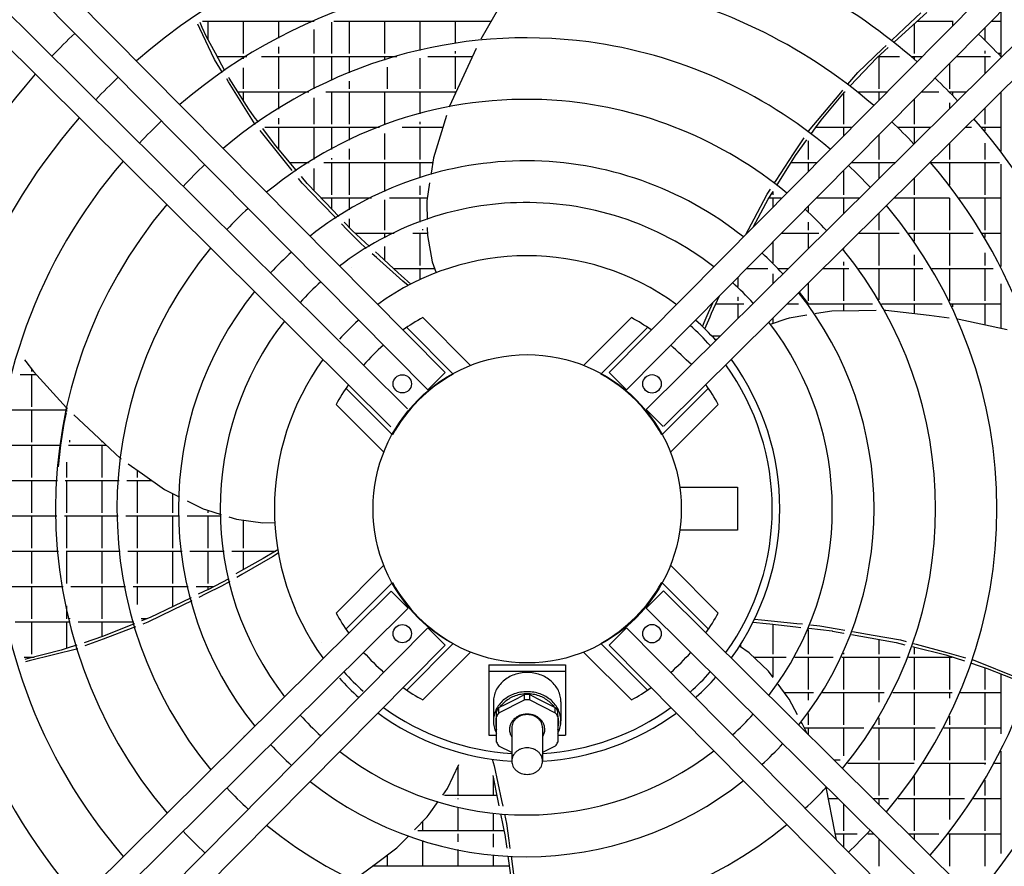
# Model space of a CAD drawing. Units: millimetres. Extents: x 3521 to 8565, y 1744 to 9197.
# Drawn here: x 5811 to 6132, y 4115 to 4391 of the extents above; entities that cross this region are included whole.
import ezdxf

# ---------------------------------------------------------------- set-up
doc = ezdxf.new("R2010")
doc.units = ezdxf.units.MM
doc.layers.add('1', color=7, linetype='Continuous')

# ---------------------------------------------------------------- blocks, each defined once
blk = doc.blocks.new('SA_links_1__1', base_point=(6125.45, 7477))
at = {"color": 6, "linetype": 'Continuous'}
for p, q in [((5969.06, 4398.4), (5961.07, 4384.57)), ((6099.04, 4388.15), (6104.36, 4393.18)), ((6099.43, 4387.04), (6106.32, 4393.29)), ((6130.45, 4393.5), (6130.45, 4379.09)), ((5869.62, 4388.05), (5868.94, 4389.47)), ((5870.4, 4388.44), (5869.71, 4389.99)), ((5870.45, 4390.49), (5906.82, 4390.49)), ((5872.25, 4390.49), (5872.25, 4384.52)), ((5883.75, 4390.49), (5883.75, 4379.89)), ((5895.25, 4390.49), (5895.25, 4384.91)), ((5906.75, 4390.49), (5906.75, 4390.45)), ((5912.45, 4390.14), (5912.45, 4379.89)), ((5913.3, 4390.49), (5964.49, 4390.49)), ((5918.25, 4390.49), (5918.25, 4379.89)), ((5929.75, 4390.49), (5929.75, 4379.89)), ((5941.25, 4390.49), (5941.25, 4380.96)), ((5952.75, 4390.49), (5952.75, 4383.19)), ((5964.25, 4390.49), (5964.25, 4390.07)), ((6102.25, 4389.6), (6102.25, 4379.89)), ((6103.23, 4390.49), (6114.91, 4390.49)), ((6114.65, 4390.49), (6114.65, 4388.91)), ((6127.46, 4390.49), (6130.45, 4390.49)), ((5874.4, 4378), (5869.62, 4388.05)), ((5871.77, 4385.41), (5870.4, 4388.44)), ((5906.75, 4387.73), (5906.75, 4379.89)), ((6094.9, 4384.24), (6099.04, 4388.15)), ((6095.67, 4383.63), (6099.43, 4387.04)), ((6123.28, 4386.26), (6123.29, 4386.25)), ((6125.25, 4388.25), (6125.25, 4384.33)), ((5874.68, 4380.03), (5871.77, 4385.41)), ((6121.52, 4384.48), (6121.57, 4384.44)), ((5877.78, 4374.33), (5874.68, 4380.03)), ((5895.25, 4382.08), (5895.25, 4379.89)), ((5952.75, 4380.66), (5952.75, 4379.89)), ((5959.61, 4381.58), (5956.87, 4375.69)), ((6083.83, 4373.76), (6091.92, 4381.42)), ((6090.07, 4378.56), (6092.53, 4380.79)), ((6091.65, 4379.99), (6091.65, 4379.89)), ((6091.92, 4381.42), (6093.07, 4382.5)), ((6092.53, 4380.79), (6093.79, 4381.93)), ((6125.25, 4380.84), (6125.25, 4379.89)), ((6130.45, 4379.89), (6129.67, 4379.89)), ((5877.03, 4373.8), (5874.4, 4378)), ((5875.25, 4378.99), (5884.9, 4378.99)), ((5883.75, 4378.99), (5883.75, 4378.25)), ((5884.65, 4378.99), (5884.65, 4378.83)), ((5889.74, 4378.99), (5933.72, 4378.99)), ((5895.25, 4378.99), (5895.25, 4368.39)), ((5906.75, 4378.99), (5906.75, 4368.39)), ((5912.45, 4378.99), (5912.45, 4371.1)), ((5918.25, 4378.99), (5918.25, 4373.61)), ((5929.75, 4378.99), (5929.75, 4377.78)), ((5941.25, 4378.38), (5941.25, 4368.39)), ((5943.9, 4378.99), (5958.4, 4378.99)), ((5952.75, 4378.99), (5952.75, 4368.39)), ((6085.85, 4374.12), (6090.07, 4378.56)), ((6090.54, 4378.99), (6097.45, 4378.99)), ((6090.75, 4378.99), (6090.75, 4368.39)), ((6101.35, 4378.99), (6104.82, 4378.99)), ((6102.25, 4378.99), (6102.25, 4378.23)), ((6113.75, 4376.65), (6113.75, 4368.39)), ((6116.07, 4378.99), (6127.06, 4378.99)), ((6125.25, 4378.99), (6125.25, 4373.41)), ((5883.75, 4375.29), (5883.75, 4368.39)), ((5930.65, 4375.44), (5930.65, 4368.39)), ((5956.87, 4375.69), (5950.87, 4362.79)), ((6080.65, 4369.96), (6083.83, 4373.76)), ((6081.38, 4369.41), (6085.85, 4374.12)), ((5878.98, 4370.68), (5878.36, 4371.68)), ((5887.64, 4356.86), (5878.98, 4370.68)), ((5879.17, 4371.91), (5879.02, 4372.15)), ((5885.52, 4361.86), (5879.17, 4371.91)), ((5918.25, 4370.91), (5918.25, 4368.39)), ((5881.96, 4367.49), (5905.08, 4367.49)), ((5883.75, 4367.49), (5883.75, 4364.66)), ((5895.25, 4367.49), (5895.25, 4361.87)), ((5910.62, 4367.49), (5953.05, 4367.49)), ((5912.45, 4367.49), (5912.45, 4356.89)), ((5918.25, 4367.49), (5918.25, 4356.89)), ((5929.75, 4367.49), (5929.75, 4356.89)), ((5941.25, 4367.49), (5941.25, 4360.31)), ((5952.75, 4367.49), (5952.75, 4366.83)), ((6067.82, 4354.64), (6078.29, 4367.14)), ((6071.92, 4358.2), (6079.52, 4367.34)), ((6078.29, 4367.14), (6079.04, 4368.04)), ((6079.25, 4367.02), (6079.25, 4356.89)), ((6079.52, 4367.34), (6079.69, 4367.55)), ((6079.64, 4367.49), (6079.78, 4367.49)), ((6083.84, 4367.49), (6093.43, 4367.49)), ((6090.75, 4367.49), (6090.75, 4364.79)), ((6104.68, 4367.49), (6110.2, 4367.49)), ((6113.74, 4367.49), (6119.27, 4367.49)), ((6113.75, 4367.49), (6113.75, 4367.48)), ((6114.65, 4367.49), (6114.65, 4366.55)), ((6130.45, 4367.32), (6130.45, 4348.14)), ((5906.75, 4365.54), (5906.75, 4356.89)), ((6102.25, 4365.04), (6102.25, 4356.89)), ((6113.75, 4363.89), (6113.75, 4362.02)), ((5887.34, 4359.36), (5885.52, 4361.86)), ((5950.87, 4362.79), (5950.79, 4362.52)), ((6087.35, 4361.37), (6087.36, 4361.36)), ((6114.65, 4362.96), (6114.65, 4362.91)), ((6125.25, 4362.17), (6125.25, 4356.89)), ((5888.67, 4357.54), (5887.34, 4359.36)), ((5895.25, 4358.91), (5895.25, 4356.89)), ((5941.25, 4357.73), (5941.25, 4356.89)), ((5949.94, 4359.8), (5948.27, 4354.4)), ((6070.11, 4355.69), (6071.92, 4358.2)), ((5887.67, 4356.82), (5887.64, 4356.86)), ((5893.18, 4349.94), (5889.23, 4354.87)), ((5893.88, 4350.39), (5890.14, 4355.52)), ((5890.82, 4355.99), (5928.07, 4355.99)), ((5895.25, 4355.99), (5895.25, 4348.76)), ((5906.75, 4355.99), (5906.75, 4345.42)), ((5912.45, 4355.99), (5912.45, 4348.71)), ((5918.25, 4355.99), (5918.25, 4351.69)), ((5935.52, 4355.99), (5948.76, 4355.99)), ((5941.25, 4355.99), (5941.25, 4345.39)), ((5948.27, 4354.4), (5945.66, 4345.97)), ((6067.79, 4354.6), (6067.82, 4354.64)), ((6068.78, 4353.86), (6070.11, 4355.69)), ((6070.32, 4355.99), (6082.03, 4355.99)), ((6079.25, 4355.99), (6079.25, 4353.18)), ((6096.93, 4355.99), (6107.66, 4355.99)), ((6102.25, 4355.99), (6102.25, 4350.62)), ((6119.01, 4355.99), (6120.93, 4355.99)), ((6124.2, 4355.99), (6130.45, 4355.99)), ((6125.25, 4355.99), (6125.25, 4354.73)), ((5929.75, 4353.94), (5929.75, 4345.39)), ((6062.95, 4347.23), (6066.42, 4352.51)), ((6063.6, 4346.7), (6067.31, 4351.84)), ((6067.75, 4351.51), (6067.75, 4345.39)), ((6090.75, 4353.43), (6090.75, 4345.39)), ((5899.65, 4341.86), (5893.18, 4349.94)), ((5900.86, 4342.06), (5893.88, 4350.39)), ((5918.25, 4348.91), (5918.25, 4345.39)), ((6113.75, 4350.77), (6113.75, 4345.39)), ((6125.25, 4350.77), (6125.25, 4345.39)), ((5898.83, 4344.49), (5905.24, 4344.49)), ((5910, 4344.49), (5945.44, 4344.49)), ((5912.45, 4345.86), (5912.45, 4345.39)), ((5912.45, 4344.49), (5912.45, 4333.89)), ((5918.25, 4344.49), (5918.25, 4333.89)), ((5929.75, 4344.49), (5929.75, 4335.03)), ((5941.25, 4344.49), (5941.25, 4339.45)), ((5945.66, 4345.97), (5944.9, 4340.95)), ((6057.26, 4338.58), (6062.95, 4347.23)), ((6057.83, 4337.49), (6063.6, 4346.7)), ((6062.21, 4344.49), (6070.64, 4344.49)), ((6067.75, 4344.49), (6067.75, 4341.57)), ((6081.89, 4344.49), (6096.05, 4344.49)), ((6090.75, 4344.49), (6090.75, 4339.23)), ((6107.74, 4344.49), (6130.06, 4344.49)), ((6113.75, 4344.49), (6113.75, 4337.08)), ((6125.25, 4344.49), (6125.25, 4333.89)), ((5901.1, 4341.77), (5900.86, 4342.06)), ((5906.75, 4342.48), (5906.75, 4335.34)), ((6079.25, 4341.76), (6079.25, 4333.89)), ((6130.45, 4343.96), (6130.45, 4310.62)), ((5902.93, 4337.77), (5901.78, 4339.2)), ((5904.6, 4337.59), (5902.71, 4339.85)), ((5944.9, 4340.95), (5944.84, 4340.56)), ((6056.77, 4337.83), (6057.26, 4338.58)), ((6102.25, 4339.38), (6102.25, 4333.89)), ((5909.26, 4331.22), (5902.93, 4337.77)), ((5910.52, 4331.41), (5904.6, 4337.59)), ((5941.25, 4336.83), (5941.25, 4333.89)), ((5944.43, 4337.81), (5943.55, 4332.02)), ((6054.39, 4334.2), (6055.4, 4335.73)), ((6054.73, 4332.55), (6056.29, 4335.04)), ((6056.25, 4334.97), (6056.25, 4333.89)), ((6057.63, 4337.17), (6057.83, 4337.49)), ((5909.01, 4332.99), (5925.5, 4332.99)), ((5912.45, 4332.99), (5912.45, 4329.4)), ((5918.25, 4332.99), (5918.25, 4329.02)), ((5929.75, 4332.27), (5929.75, 4322.39)), ((5931.34, 4332.99), (5943.7, 4332.99)), ((5941.25, 4332.99), (5941.25, 4325.07)), ((5943.55, 4332.02), (5943.57, 4330.97)), ((6050.11, 4326.15), (6054.39, 4334.2)), ((6050.69, 4325.01), (6054.73, 4332.55)), ((6055.01, 4332.99), (6058.93, 4332.99)), ((6056.25, 4332.99), (6056.25, 4329.97)), ((6070.49, 4332.99), (6084.45, 4332.99)), ((6079.25, 4332.99), (6079.25, 4327.84)), ((6095.8, 4332.99), (6113.69, 4332.99)), ((6102.25, 4332.99), (6102.25, 4322.39)), ((6113.75, 4332.9), (6113.75, 4322.39)), ((6116.78, 4332.99), (6130.45, 4332.99)), ((6125.25, 4332.99), (6125.25, 4322.39)), ((5913.96, 4326.35), (5909.26, 4331.22)), ((5914.83, 4326.91), (5910.52, 4331.41)), ((5943.57, 4330.97), (5943.64, 4325.93)), ((6067.75, 4330.22), (6067.75, 4328.51)), ((5918.25, 4326.09), (5918.25, 4323.34)), ((6047.37, 4321), (6050.11, 4326.15)), ((6090.75, 4327.98), (6090.75, 4322.39)), ((5917.53, 4322.65), (5915.72, 4324.52)), ((5919.13, 4322.42), (5916.6, 4325.06)), ((5921.47, 4318.58), (5917.53, 4322.65)), ((5919.27, 4322.28), (5919.13, 4322.42)), ((5924.86, 4317.15), (5919.27, 4322.28)), ((5941.25, 4322.42), (5941.25, 4322.39)), ((5942.15, 4322.74), (5942.15, 4322.39)), ((5943.68, 4323.29), (5943.72, 4320.68)), ((6049.92, 4323.58), (6050.69, 4325.01)), ((6067.75, 4325.06), (6067.75, 4322.39)), ((5920.13, 4321.49), (5932.89, 4321.49)), ((5929.75, 4321.49), (5929.75, 4319.91)), ((5938.99, 4321.49), (5943.71, 4321.49)), ((5941.25, 4321.49), (5941.25, 4310.89)), ((5941.25, 4321.49), (5941.25, 4310.89)), ((5943.72, 4320.68), (5945.27, 4312.15)), ((6059.1, 4321.49), (6071.23, 4321.49)), ((6067.75, 4321.49), (6067.75, 4316.44)), ((6084.19, 4321.49), (6097.32, 4321.49)), ((6090.75, 4321.49), (6090.75, 4310.89)), ((6100.42, 4321.49), (6121.46, 4321.49)), ((6102.25, 4321.49), (6102.25, 4318.9)), ((6113.75, 4321.49), (6113.75, 4310.89)), ((6124.39, 4321.49), (6130.45, 4321.49)), ((6125.25, 4321.49), (6125.25, 4320.04)), ((5923.79, 4316.5), (5921.47, 4318.58)), ((5929.75, 4317.07), (5929.75, 4312.67)), ((6043.63, 4317.24), (6043.62, 4317.23)), ((6043.64, 4317.25), (6043.63, 4317.24)), ((6056.25, 4318.61), (6056.25, 4311.85)), ((6079.25, 4316.59), (6079.25, 4316.2)), ((5927.11, 4313.52), (5925.73, 4314.76)), ((5928, 4314.27), (5926.77, 4315.4)), ((5935.74, 4305.79), (5927.11, 4313.52)), ((5934.25, 4308.54), (5928, 4314.27)), ((6102.25, 4314.43), (6102.25, 4310.89)), ((6125.25, 4315.03), (6125.25, 4310.89)), ((5919.09, 4310.38), (5919.08, 4310.37)), ((5932.68, 4309.99), (5946.06, 4309.99)), ((5941.25, 4309.99), (5941.25, 4306.29)), ((5945.27, 4312.15), (5946.57, 4308.58)), ((6047.71, 4309.99), (6054.58, 4309.99)), ((6058.03, 4309.99), (6061.24, 4309.99)), ((6072.59, 4309.99), (6080.92, 4309.99)), ((6079.25, 4312.16), (6079.25, 4310.89)), ((6079.25, 4309.99), (6079.25, 4299.39)), ((6084.06, 4309.99), (6105.05, 4309.99)), ((6090.75, 4309.99), (6090.75, 4299.77)), ((6102.25, 4309.99), (6102.25, 4299.39)), ((6107.96, 4309.99), (6127.97, 4309.99)), ((6113.75, 4309.99), (6113.75, 4299.39)), ((6125.25, 4309.99), (6125.25, 4299.39)), ((6130.45, 4310.89), (6130.32, 4310.89)), ((5935.18, 4307.71), (5934.25, 4308.54)), ((5938.36, 4304.89), (5935.18, 4307.71)), ((6044.75, 4307.01), (6044.75, 4304.06)), ((6056.25, 4308.23), (6056.25, 4305.05)), ((5937.44, 4304.39), (5935.74, 4305.79)), ((6067.75, 4305.19), (6067.75, 4299.39)), ((6130.45, 4304.95), (6130.45, 4290.47)), ((6036.27, 4295.37), (6038.87, 4301.07)), ((6044.75, 4300.62), (6044.75, 4299.39)), ((6044.86, 4300.52), (6044.85, 4300.53)), ((6046.63, 4302.28), (6046.62, 4302.29)), ((6064.79, 4302.27), (6067.82, 4298.32)), ((6034.78, 4294.61), (6036.65, 4298.83)), ((6037.69, 4298.49), (6046.79, 4298.49)), ((6044.75, 4298.49), (6044.75, 4293.65)), ((6048.84, 4297.7), (6048.95, 4297.82)), ((6060.98, 4298.49), (6064.54, 4298.49)), ((6067.69, 4298.49), (6088.6, 4298.49)), ((6067.75, 4298.49), (6067.75, 4298.41)), ((6079.25, 4298.49), (6079.25, 4296.14)), ((6089.88, 4296.29), (6084.21, 4296.21)), ((6091.53, 4298.49), (6111.36, 4298.49)), ((6091.65, 4298.49), (6091.65, 4298.27)), ((6093, 4296.33), (6092.71, 4296.33)), ((6107.12, 4294.61), (6093, 4296.33)), ((6102.25, 4298.49), (6102.25, 4295.21)), ((6114.15, 4298.49), (6130.45, 4298.49)), ((6114.65, 4298.49), (6114.65, 4297.43)), ((6125.25, 4298.49), (6125.25, 4291.58)), ((5921.14, 4293), (5921.36, 4293.18)), ((6033.3, 4291.06), (6034.12, 4293.11)), ((6034.06, 4290.34), (6035.77, 4294.23)), ((6034.12, 4293.11), (6034.78, 4294.61)), ((6035.77, 4294.23), (6036.27, 4295.37)), ((6060.48, 4293.44), (6055.71, 4291.82)), ((6056.25, 4293.81), (6056.25, 4292)), ((6061.47, 4293.78), (6060.48, 4293.44)), ((6067.25, 4294.74), (6061.47, 4293.78)), ((6070.38, 4295.26), (6069.97, 4295.19)), ((6075.4, 4296.09), (6070.38, 4295.26)), ((6084.21, 4296.21), (6075.4, 4296.09)), ((6113.57, 4293.83), (6107.12, 4294.61)), ((6116.87, 4293.36), (6116.47, 4293.45)), ((6132.48, 4290.04), (6116.87, 4293.36)), ((6038.94, 4287.89), (6036.42, 4287.89)), ((6037.28, 4286.99), (6038.03, 4286.99)), ((6037.34, 4286.92), (6037.35, 4286.91)), ((6021.6, 4283.64), (6021.6, 4283.65)), ((5812.5, 4280.25), (5812.91, 4279.73)), ((5812.91, 4279.73), (5815.5, 4276.45)), ((5814.75, 4277.41), (5814.75, 4276.39)), ((5811.16, 4275.49), (5816.37, 4275.49)), ((5814.75, 4275.49), (5814.75, 4264.89)), ((5815.5, 4276.45), (5826.18, 4264.59)), ((5826.18, 4264.59), (5826.45, 4264.29)), ((5808.53, 4263.99), (5826.39, 4263.99)), ((5814.75, 4263.99), (5814.75, 4253.39)), ((5825.47, 4259.45), (5826.17, 4262.99)), ((5826.25, 4263.99), (5826.25, 4263.36)), ((5828.58, 4262.27), (5833.33, 4257.85)), ((5824.35, 4252.4), (5825.47, 4259.45)), ((5833.33, 4257.85), (5843.75, 4248.15)), ((5806.73, 4252.49), (5824.36, 4252.49)), ((5814.75, 4252.49), (5814.75, 4241.89)), ((5823.56, 4245.42), (5824.35, 4252.4)), ((5826.89, 4252.49), (5839.09, 4252.49)), ((5827.15, 4254.09), (5827.15, 4253.39)), ((5837.75, 4253.73), (5837.75, 4253.39)), ((5837.75, 4252.49), (5837.75, 4241.89)), ((5826.25, 4246.96), (5826.25, 4241.89)), ((5843.75, 4248.15), (5843.97, 4247.99)), ((5846.3, 4246.35), (5850.93, 4243.09)), ((5849.25, 4244.27), (5849.25, 4241.89)), ((5850.93, 4243.09), (5858.13, 4238)), ((5805.71, 4240.99), (5823.26, 4240.99)), ((5814.75, 4240.99), (5814.75, 4230.39)), ((5825.77, 4240.99), (5843.3, 4240.99)), ((5826.25, 4240.99), (5826.25, 4230.39)), ((5837.75, 4240.99), (5837.75, 4230.39)), ((5845.81, 4240.99), (5853.9, 4240.99)), ((5849.25, 4240.99), (5849.25, 4230.39)), ((5858.13, 4238), (5862.68, 4235.73)), ((5860.75, 4236.69), (5860.75, 4230.39)), ((5862.68, 4235.73), (5863.03, 4235.55)), ((5865.51, 4234.31), (5870.75, 4231.69)), ((5805.48, 4229.49), (5823, 4229.49)), ((5814.75, 4229.49), (5814.75, 4218.89)), ((5825.5, 4229.49), (5843, 4229.49)), ((5826.25, 4229.49), (5826.25, 4218.89)), ((5837.75, 4229.49), (5837.75, 4218.89)), ((5845.5, 4229.49), (5863, 4229.49)), ((5849.25, 4229.49), (5849.25, 4218.89)), ((5860.75, 4229.49), (5860.75, 4218.89)), ((5865.5, 4229.49), (5876.57, 4229.49)), ((5870.75, 4231.69), (5871.75, 4231.38)), ((5871.75, 4231.38), (5876.57, 4229.89)), ((5872.25, 4231.22), (5872.25, 4230.39)), ((5872.25, 4229.49), (5872.25, 4218.89)), ((5879.08, 4229.11), (5881.59, 4228.34)), ((5881.59, 4228.34), (5890.17, 4227.18)), ((5883.75, 4228.04), (5883.75, 4218.89)), ((5890.17, 4227.18), (5894.04, 4227.31)), ((5806.02, 4217.99), (5823.57, 4217.99)), ((5814.75, 4217.99), (5814.75, 4207.39)), ((5826.09, 4217.99), (5843.69, 4217.99)), ((5826.25, 4217.99), (5826.25, 4207.39)), ((5837.75, 4217.99), (5837.75, 4207.39)), ((5846.21, 4217.99), (5863.81, 4217.99)), ((5849.25, 4217.99), (5849.25, 4207.39)), ((5860.75, 4217.99), (5860.75, 4207.39)), ((5866.33, 4217.99), (5877.49, 4217.99)), ((5872.25, 4217.99), (5872.25, 4207.39)), ((5880.01, 4217.99), (5894.31, 4217.99)), ((5893.28, 4216.15), (5883.26, 4210.33)), ((5883.75, 4217.99), (5883.75, 4211.93)), ((5891.28, 4216.21), (5890.21, 4215.59)), ((5894.96, 4218.37), (5891.28, 4216.21)), ((5895.13, 4217.33), (5893.28, 4216.15)), ((5890.21, 4215.59), (5882.82, 4211.41)), ((5882.82, 4211.41), (5881.37, 4210.59)), ((5883.26, 4210.33), (5881.64, 4209.39)), ((5876.71, 4206.53), (5871.61, 4204.04)), ((5879.39, 4208.09), (5876.71, 4206.53)), ((5807.34, 4206.49), (5825.08, 4206.49)), ((5814.75, 4206.49), (5814.75, 4195.89)), ((5827.62, 4206.49), (5845.39, 4206.49)), ((5837.75, 4206.49), (5837.75, 4195.89)), ((5847.94, 4206.49), (5865.81, 4206.49)), ((5849.25, 4206.49), (5849.25, 4200.57)), ((5860.75, 4206.49), (5860.75, 4199.9)), ((5868.37, 4206.49), (5874.12, 4206.49)), ((5872.34, 4205.49), (5869.04, 4203.9)), ((5871.61, 4204.04), (5869.3, 4202.91)), ((5872.25, 4206.49), (5872.25, 4205.45)), ((5826.25, 4200.14), (5826.25, 4195.89)), ((5867.01, 4201.79), (5860.92, 4198.82)), ((5866.75, 4202.8), (5861.12, 4200.08)), ((5860.92, 4198.82), (5852.73, 4194.82)), ((5861.12, 4200.08), (5853.41, 4196.36)), ((5809.47, 4194.99), (5827.44, 4194.99)), ((5814.75, 4194.99), (5814.75, 4184.39)), ((5826.25, 4194.99), (5826.25, 4186.3)), ((5827.15, 4196.15), (5827.15, 4195.89)), ((5830.01, 4194.99), (5848.13, 4194.99)), ((5837.75, 4194.99), (5837.75, 4190.07)), ((5848.01, 4194.18), (5837.93, 4190.12)), ((5848.34, 4194.32), (5848.01, 4194.18)), ((5852.24, 4195.89), (5850.47, 4195.89)), ((5853.41, 4196.36), (5850.66, 4195.25)), ((5852.73, 4194.82), (5851, 4194.17)), ((6049.79, 4194.83), (6054.04, 4194.4)), ((6050.25, 4195.77), (6052.46, 4195.63)), ((6052.46, 4195.63), (6063.98, 4194.45)), ((6054.04, 4194.4), (6055.27, 4194.28)), ((6055.27, 4194.28), (6063.7, 4193.32)), ((6056.25, 4194.17), (6056.25, 4184.39)), ((6063.98, 4194.45), (6065.82, 4194.26)), ((6068.42, 4193.99), (6071.51, 4193.67)), ((5847.83, 4192.97), (5838.14, 4189.31)), ((5848.66, 4193.29), (5847.83, 4192.97)), ((6063.7, 4193.32), (6065.34, 4193.13)), ((6067.75, 4192.41), (6067.75, 4184.39)), ((6067.93, 4192.84), (6075.47, 4191.97)), ((6071.51, 4193.67), (6077.1, 4192.69)), ((6075.47, 4191.97), (6075.66, 4191.94)), ((6075.66, 4191.94), (6079.29, 4191.29)), ((6077.1, 4192.69), (6079.64, 4192.24)), ((6079.25, 4191.29), (6079.25, 4191.18)), ((6081.79, 4190.83), (6087.92, 4189.73)), ((6082.14, 4191.8), (6088.82, 4190.63)), ((6088.82, 4190.63), (6097.8, 4189.05)), ((5829.53, 4187.38), (5827.38, 4186.67)), ((5837.93, 4190.12), (5831.9, 4188.15)), ((5838.14, 4189.31), (5832.22, 4187.08)), ((5909.35, 4188.07), (5909.34, 4188.08)), ((6045.65, 4187.52), (6045.65, 4186.8)), ((6087.92, 4189.73), (6096.34, 4188.21)), ((6090.75, 4189.22), (6090.75, 4184.39)), ((6096.34, 4188.21), (6099.19, 4187.49)), ((6097.8, 4189.05), (6099.58, 4188.56)), ((6102, 4187.9), (6102.85, 4187.66)), ((6102.85, 4187.66), (6112.84, 4184.93)), ((5824.43, 4185.71), (5812.92, 4182.78)), ((5829.85, 4186.18), (5814.03, 4182.22)), ((5827.38, 4186.67), (5824.43, 4185.71)), ((6048.49, 4184.88), (6045.33, 4187.01)), ((6054.75, 4178.9), (6048.49, 4184.88)), ((6079.25, 4184.8), (6079.25, 4184.39)), ((6101.63, 4186.88), (6101.99, 4186.79)), ((6101.99, 4186.79), (6112.53, 4184.15)), ((6102.25, 4186.73), (6102.25, 4184.39)), ((6112.53, 4184.15), (6118.56, 4182.2)), ((6112.84, 4184.93), (6118.94, 4183.26)), ((5812.43, 4183.49), (5815.69, 4183.49)), ((5812.92, 4182.78), (5812.65, 4182.72)), ((5814.03, 4182.22), (5812.89, 4181.93)), ((5814.75, 4183.49), (5814.75, 4183.25)), ((5815.65, 4183.49), (5815.65, 4183.48)), ((6042.73, 4183.2), (6042.68, 4183.14)), ((6042.73, 4183.21), (6042.73, 4183.2)), ((6049.95, 4183.49), (6060.53, 4183.49)), ((6056.25, 4183.49), (6056.25, 4176.9)), ((6063.38, 4183.49), (6075.84, 4183.49)), ((6067.75, 4183.49), (6067.75, 4172.89)), ((6078.62, 4183.49), (6097.71, 4183.49)), ((6079.25, 4183.49), (6079.25, 4172.89)), ((6090.75, 4183.49), (6090.75, 4172.89)), ((6100.39, 4183.49), (6114.59, 4183.49)), ((6102.25, 4183.49), (6102.25, 4172.89)), ((6113.75, 4183.49), (6113.75, 4172.89)), ((6120.94, 4181.44), (6123.1, 4180.74)), ((6121.35, 4182.6), (6121.38, 4182.59)), ((6121.38, 4182.59), (6136.51, 4176.5)), ((6056.32, 4176.81), (6054.75, 4178.9)), ((6123.1, 4180.74), (6126.04, 4179.79)), ((6125.25, 4180.05), (6125.25, 4172.89)), ((6126.04, 4179.79), (6137.08, 4175.39)), ((6130.45, 4178.03), (6130.45, 4158.54)), ((5928.27, 4177.31), (5928.25, 4177.29)), ((6060.92, 4170.66), (6057.89, 4174.7)), ((5933.93, 4171.66), (5933.95, 4171.68)), ((6059.92, 4171.99), (6069.42, 4171.99)), ((6067.75, 4171.99), (6067.75, 4169.49)), ((6072.36, 4171.99), (6092.49, 4171.99)), ((6079.25, 4171.99), (6079.25, 4161.39)), ((6090.75, 4171.99), (6090.75, 4168.8)), ((6095.27, 4171.99), (6114.59, 4171.99)), ((6102.25, 4171.99), (6102.25, 4161.39)), ((6113.75, 4171.99), (6113.75, 4170.07)), ((6117.32, 4171.99), (6130.45, 4171.99)), ((6125.25, 4171.99), (6125.25, 4161.39)), ((6061.55, 4169.82), (6060.92, 4170.66)), ((6064.24, 4164.62), (6061.55, 4169.82)), ((6067.75, 4165.09), (6067.75, 4161.39)), ((6061.69, 4164.32), (6061.68, 4164.32)), ((6061.7, 4164.31), (6061.69, 4164.32)), ((6065.71, 4161.8), (6065.51, 4162.17)), ((6067.28, 4158.77), (6065.71, 4161.8)), ((6090.75, 4163.73), (6090.75, 4161.39)), ((6113.75, 4164.2), (6113.75, 4161.39)), ((6066.39, 4160.49), (6085.82, 4160.49)), ((6067.75, 4160.49), (6067.75, 4158.31)), ((6079.25, 4160.49), (6079.25, 4151.34)), ((6088.76, 4160.49), (6109.03, 4160.49)), ((6090.75, 4160.49), (6090.75, 4149.89)), ((6102.25, 4160.49), (6102.25, 4149.89)), ((6111.86, 4160.49), (6130.45, 4160.49)), ((6113.75, 4160.49), (6113.75, 4149.89)), ((6125.25, 4160.49), (6125.25, 4149.89)), ((5884, 4157.66), (5883.97, 4157.63)), ((6130.45, 4152.88), (6130.45, 4119.53)), ((6078.14, 4149.89), (6076.25, 4149.89)), ((6080.6, 4148.99), (6102.19, 4148.99)), ((6090.75, 4148.99), (6090.75, 4138.39)), ((6105.17, 4148.99), (6125.54, 4148.99)), ((6113.75, 4148.99), (6113.75, 4138.39)), ((6125.25, 4148.99), (6125.25, 4148.47)), ((6128.4, 4148.99), (6130.45, 4148.99)), ((5950.21, 4140.71), (5953.97, 4148.52)), ((5953.65, 4147.86), (5953.65, 4138.39)), ((5965.41, 4148.06), (5967.85, 4136.74)), ((5965, 4144.97), (5966.69, 4136.66)), ((5965.15, 4144.23), (5965.15, 4138.39)), ((6102.25, 4144.6), (6102.25, 4138.39)), ((6125.25, 4143.46), (6125.25, 4138.39)), ((5948.7, 4138.57), (5950.21, 4140.71)), ((6073.72, 4140.62), (6073.62, 4140.9)), ((6076.44, 4126.66), (6073.72, 4140.62)), ((5944.28, 4132.3), (5947.19, 4136.42)), ((5966.34, 4138.39), (5949.3, 4138.39)), ((5952.75, 4137.49), (5952.75, 4137.47)), ((5953.65, 4137.49), (5953.65, 4137.25)), ((5966.69, 4136.66), (5967.02, 4135.03)), ((5967.85, 4136.74), (5968.24, 4134.9)), ((6074.33, 4137.49), (6077.41, 4137.49)), ((6088.76, 4137.49), (6093.84, 4137.49)), ((6090.75, 4137.49), (6090.75, 4135.52)), ((6097.02, 4137.49), (6118.56, 4137.49)), ((6102.25, 4137.49), (6102.25, 4126.89)), ((6113.75, 4137.49), (6113.75, 4130.59)), ((6121.56, 4137.49), (6130.45, 4137.49)), ((6125.25, 4137.49), (6125.25, 4126.89)), ((5953.65, 4134.67), (5953.65, 4126.89)), ((6079.25, 4135.66), (6079.25, 4126.89)), ((5939.56, 4127.26), (5943.67, 4131.44)), ((5942.15, 4129.89), (5942.15, 4126.89)), ((5943.67, 4131.44), (5944.28, 4132.3)), ((5965.15, 4132.71), (5965.15, 4126.89)), ((5967.54, 4132.46), (5969.05, 4125.05)), ((5968.79, 4132.36), (5969.44, 4129.34)), ((5968.67, 4126.89), (5940.59, 4126.89)), ((5969.44, 4129.34), (5970.23, 4123.72)), ((6076.97, 4123.97), (6076.44, 4126.66)), ((5933.77, 4121.39), (5937.34, 4125.01)), ((5937.34, 4125.01), (5937.63, 4125.31)), ((5942.15, 4123.77), (5942.15, 4115.39)), ((5953.65, 4125.99), (5953.65, 4123.35)), ((5965.15, 4125.99), (5965.15, 4121.58)), ((5969.05, 4125.05), (5969.07, 4124.86)), ((5969.07, 4124.86), (5969.57, 4121.23)), ((5970.23, 4123.72), (5970.59, 4121.16)), ((6076.58, 4125.99), (6083.61, 4125.99)), ((6079.25, 4125.99), (6079.25, 4121.74)), ((6087.1, 4125.99), (6089.01, 4125.99)), ((6090.75, 4124.27), (6090.75, 4115.39)), ((6100.37, 4125.99), (6110.23, 4125.99)), ((6102.25, 4125.99), (6102.25, 4124.12)), ((6113.42, 4125.99), (6130.45, 4125.99)), ((6113.75, 4125.99), (6113.75, 4115.39)), ((6125.25, 4125.99), (6125.25, 4115.39)), ((5926.71, 4116.11), (5933.77, 4121.39)), ((5953.65, 4120.8), (5953.65, 4115.39)), ((5930.65, 4119.06), (5930.65, 4115.39)), ((5965.15, 4119.07), (5965.15, 4115.39)), ((5969.91, 4118.7), (5970.76, 4112.52)), ((5970.95, 4118.64), (5971.89, 4111.93)), ((5922.15, 4112.7), (5926.71, 4116.11)), ((5970.37, 4115.39), (5925.74, 4115.39))]:
    blk.add_line(p, q, dxfattribs=at)
at = {"color": 1, "linetype": 'Continuous'}
for p, q in [((6025.89, 4238.75), (6044.7, 4238.75)), ((6044.7, 4238.75), (6044.7, 4224.75)), ((6044.7, 4224.75), (6025.89, 4224.75)), ((5963.7, 4180.95), (5988.7, 4180.95)), ((5963.7, 4180.95), (5963.7, 4178.88)), ((5988.7, 4180.95), (5988.7, 4178.88)), ((5963.7, 4178.88), (5988.7, 4178.88)), ((5963.7, 4178.88), (5963.7, 4158.1)), ((5988.7, 4178.88), (5988.7, 4158.1)), ((5972.94, 4170.04), (5975.37, 4171.26)), ((5975.37, 4169.51), (5975.37, 4171.26)), ((5977.03, 4169.51), (5977.03, 4171.26)), ((5977.03, 4171.26), (5979.46, 4170.04)), ((5965.2, 4168.92), (5965.2, 4162.67)), ((5967.03, 4165.34), (5975.37, 4169.51)), ((5967.03, 4167.09), (5969.46, 4168.3)), ((5969.46, 4168.3), (5972.94, 4170.04)), ((5977.03, 4169.51), (5985.37, 4165.34)), ((5979.46, 4170.04), (5982.94, 4168.3)), ((5982.94, 4168.3), (5985.37, 4167.09)), ((5987.2, 4168.92), (5987.2, 4162.67)), ((5966.2, 4164.09), (5966.2, 4165.84)), ((5967.03, 4165.34), (5967.03, 4167.09)), ((5967.54, 4167.34), (5967.79, 4167.66)), ((5984.62, 4167.66), (5984.86, 4167.34)), ((5985.37, 4165.34), (5985.37, 4167.09)), ((5986.2, 4164.09), (5986.2, 4165.84)), ((5966, 4162.67), (5966, 4161.67)), ((5966.17, 4164.29), (5966.2, 4164.4)), ((5966.2, 4155.75), (5966.2, 4164.09)), ((5986.2, 4164.4), (5986.23, 4164.29)), ((5986.2, 4164.09), (5986.2, 4155.75)), ((5986.4, 4162.67), (5986.4, 4161.67)), ((5966.09, 4158.93), (5966.2, 4158.71)), ((5971.2, 4160.41), (5971.2, 4149.62)), ((5981.2, 4160.41), (5981.2, 4149.62)), ((5986.2, 4158.71), (5986.32, 4158.93)), ((5963.7, 4158.1), (5966.2, 4158.1)), ((5965.98, 4158.1), (5966.2, 4158.08)), ((5971.13, 4157.57), (5971.2, 4157.47)), ((5981.2, 4157.47), (5981.27, 4157.57)), ((5986.42, 4158.1), (5986.2, 4158.08)), ((5986.2, 4158.1), (5988.7, 4158.1)), ((5971.2, 4152.42), (5967.03, 4154.51)), ((5985.37, 4154.51), (5981.2, 4152.42)), ((5964.86, 4150.19), (5965.41, 4148.06))]:
    blk.add_line(p, q, dxfattribs=at)
at = {"color": 6, "linetype": 'Continuous'}
blk.add_open_spline([(5913.7, 4276.4), (5913.7, 4276.4), (5913.7, 4276.4), (5913.7, 4276.4), (5913.71, 4276.4)], degree=3, knots=[0, 0, 0, 0, 0.002329069, 0.004658128, 0.004658128, 0.004658128, 0.004658128], dxfattribs=at)
at = {"color": 1, "linetype": 'Continuous'}
for points, knots in [([(5987.2, 4168.92), (5987.16, 4169.55), (5987.08, 4170.8), (5986.41, 4172.61), (5985.39, 4174.27), (5984.01, 4175.72), (5982.33, 4176.91), (5980.42, 4177.79), (5978.35, 4178.33), (5976.2, 4178.51), (5974.05, 4178.33), (5971.98, 4177.79), (5970.07, 4176.91), (5968.39, 4175.72), (5967.01, 4174.27), (5965.99, 4172.61), (5965.32, 4170.8), (5965.24, 4169.55), (5965.2, 4168.92)], [0, 0, 0, 0, 1.870468, 3.763994, 5.699402, 7.688204, 9.733228, 11.828855, 13.962401, 16.116191, 18.26998, 20.403526, 22.499153, 24.544177, 26.532979, 28.468387, 30.361913, 32.232381, 32.232381, 32.232381, 32.232381]), ([(5987.2, 4162.67), (5987.16, 4163.3), (5987.08, 4164.55), (5986.41, 4166.36), (5985.39, 4168.02), (5984.01, 4169.47), (5982.33, 4170.66), (5980.42, 4171.54), (5978.35, 4172.08), (5976.2, 4172.26), (5974.05, 4172.08), (5971.98, 4171.54), (5970.07, 4170.66), (5968.39, 4169.47), (5967.01, 4168.02), (5965.99, 4166.36), (5965.32, 4164.55), (5965.24, 4163.3), (5965.2, 4162.67)], [0, 0, 0, 0, 1.870468, 3.763994, 5.699402, 7.688204, 9.733228, 11.828855, 13.962401, 16.116191, 18.26998, 20.403526, 22.499153, 24.544177, 26.532979, 28.468387, 30.361913, 32.232381, 32.232381, 32.232381, 32.232381]), ([(5984.62, 4167.66), (5984.21, 4168.12), (5983.38, 4169.04), (5981.82, 4170.11), (5980.07, 4170.91), (5978.17, 4171.4), (5976.2, 4171.56), (5974.23, 4171.4), (5972.33, 4170.91), (5970.58, 4170.11), (5969.02, 4169.04), (5968.19, 4168.12), (5967.79, 4167.66)], [0, 0, 0, 0, 1.825267, 3.701383, 5.623026, 7.57868, 9.552462, 11.526245, 13.481899, 15.403542, 17.279658, 19.104925, 19.104925, 19.104925, 19.104925]), ([(5967.03, 4167.09), (5966.88, 4166.89), (5966.58, 4166.49), (5966.33, 4166.06), (5966.2, 4165.84)], [0, 0, 0, 0, 0.750436, 1.493454, 1.493454, 1.493454, 1.493454]), ([(5967.03, 4165.34), (5966.88, 4165.14), (5966.58, 4164.74), (5966.33, 4164.31), (5966.2, 4164.09)], [0, 0, 0, 0, 0.750436, 1.493454, 1.493454, 1.493454, 1.493454]), ([(5981.95, 4159.92), (5981.92, 4160.3), (5981.86, 4161.05), (5981.41, 4162.11), (5980.72, 4163.07), (5979.8, 4163.86), (5978.7, 4164.45), (5977.48, 4164.82), (5976.2, 4164.94), (5974.92, 4164.82), (5973.7, 4164.45), (5972.6, 4163.86), (5971.68, 4163.07), (5970.99, 4162.11), (5970.54, 4161.05), (5970.48, 4160.3), (5970.45, 4159.92)], [0, 0, 0, 0, 1.117418, 2.2526, 3.41911, 4.623545, 5.864746, 7.134663, 8.420239, 9.705815, 10.975732, 12.216933, 13.421368, 14.587878, 15.72306, 16.840478, 16.840478, 16.840478, 16.840478]), ([(5986.2, 4165.84), (5986.08, 4166.06), (5985.82, 4166.49), (5985.52, 4166.89), (5985.37, 4167.09)], [0, 0, 0, 0, 0.743018, 1.493453, 1.493453, 1.493453, 1.493453]), ([(5986.2, 4164.09), (5986.08, 4164.31), (5985.82, 4164.74), (5985.52, 4165.14), (5985.37, 4165.34)], [0, 0, 0, 0, 0.743018, 1.493453, 1.493453, 1.493453, 1.493453]), ([(5965.2, 4162.67), (5965.24, 4162.03), (5965.32, 4160.73), (5965.83, 4159.53), (5966.09, 4158.93)], [0, 0, 0, 0, 1.923882, 3.872795, 3.872795, 3.872795, 3.872795]), ([(5966.17, 4164.29), (5966.12, 4164.03), (5966.02, 4163.49), (5966.01, 4162.94), (5966, 4162.67)], [0, 0, 0, 0, 0.818524, 1.634746, 1.634746, 1.634746, 1.634746]), ([(5966, 4161.67), (5966.01, 4161.38), (5966.03, 4160.79), (5966.14, 4160.22), (5966.2, 4159.93)], [0, 0, 0, 0, 0.876064, 1.75497, 1.75497, 1.75497, 1.75497]), ([(5976.2, 4164.74), (5975.87, 4164.72), (5975.22, 4164.69), (5974.28, 4164.44), (5973.41, 4164.04), (5972.65, 4163.5), (5972.02, 4162.84), (5971.56, 4162.09), (5971.26, 4161.27), (5971.22, 4160.69), (5971.2, 4160.41)], [0, 0, 0, 0, 0.978997, 1.948793, 2.901353, 3.830911, 4.734914, 5.614647, 6.475342, 7.325557, 7.325557, 7.325557, 7.325557]), ([(5981.2, 4160.41), (5981.18, 4160.69), (5981.14, 4161.27), (5980.84, 4162.09), (5980.38, 4162.84), (5979.75, 4163.5), (5978.99, 4164.04), (5978.12, 4164.44), (5977.18, 4164.69), (5976.53, 4164.72), (5976.2, 4164.74)], [0, 0, 0, 0, 0.850214, 1.710909, 2.590641, 3.494643, 4.424201, 5.37676, 6.346556, 7.325552, 7.325552, 7.325552, 7.325552]), ([(5986.2, 4159.93), (5986.26, 4160.22), (5986.37, 4160.79), (5986.39, 4161.38), (5986.4, 4161.67)], [0, 0, 0, 0, 0.878906, 1.754969, 1.754969, 1.754969, 1.754969]), ([(5986.4, 4162.67), (5986.39, 4162.94), (5986.38, 4163.49), (5986.28, 4164.03), (5986.23, 4164.29)], [0, 0, 0, 0, 0.816222, 1.634746, 1.634746, 1.634746, 1.634746]), ([(5986.32, 4158.93), (5986.57, 4159.53), (5987.08, 4160.73), (5987.16, 4162.03), (5987.2, 4162.67)], [0, 0, 0, 0, 1.948912, 3.872794, 3.872794, 3.872794, 3.872794]), ([(5970.45, 4159.92), (5970.46, 4159.72), (5970.48, 4159.31), (5970.61, 4158.7), (5970.82, 4158.11), (5971.03, 4157.75), (5971.13, 4157.57)], [0, 0, 0, 0, 0.613488, 1.23003, 1.852451, 2.483151, 2.483151, 2.483151, 2.483151]), ([(5981.27, 4157.57), (5981.37, 4157.75), (5981.58, 4158.11), (5981.79, 4158.7), (5981.93, 4159.31), (5981.94, 4159.72), (5981.95, 4159.92)], [0, 0, 0, 0, 0.630701, 1.253123, 1.869666, 2.483155, 2.483155, 2.483155, 2.483155]), ([(5966.2, 4155.75), (5966.33, 4155.54), (5966.58, 4155.11), (5966.88, 4154.71), (5967.03, 4154.51)], [0, 0, 0, 0, 0.743044, 1.493507, 1.493507, 1.493507, 1.493507]), ([(5985.37, 4154.51), (5985.52, 4154.71), (5985.82, 4155.11), (5986.08, 4155.54), (5986.2, 4155.75)], [0, 0, 0, 0, 0.750463, 1.493507, 1.493507, 1.493507, 1.493507]), ([(5976.2, 4153.95), (5975.87, 4153.94), (5975.22, 4153.9), (5974.28, 4153.65), (5973.41, 4153.25), (5972.65, 4152.71), (5972.02, 4152.05), (5971.56, 4151.3), (5971.26, 4150.48), (5971.22, 4149.91), (5971.2, 4149.62)], [0, 0, 0, 0, 0.978992, 1.948782, 2.901337, 3.830891, 4.734889, 5.614617, 6.475308, 7.325518, 7.325518, 7.325518, 7.325518]), ([(5981.2, 4149.62), (5981.18, 4149.91), (5981.14, 4150.48), (5980.84, 4151.3), (5980.38, 4152.05), (5979.75, 4152.71), (5978.99, 4153.25), (5978.12, 4153.65), (5977.18, 4153.9), (5976.53, 4153.94), (5976.2, 4153.95)], [0, 0, 0, 0, 0.85021, 1.7109, 2.590628, 3.494625, 4.424179, 5.376733, 6.346523, 7.325514, 7.325514, 7.325514, 7.325514]), ([(5971.2, 4149.62), (5971.22, 4149.34), (5971.26, 4148.77), (5971.56, 4147.95), (5972.02, 4147.19), (5972.65, 4146.53), (5973.41, 4145.99), (5974.28, 4145.6), (5975.22, 4145.34), (5975.87, 4145.31), (5976.2, 4145.29)], [0, 0, 0, 0, 0.850213, 1.710907, 2.590639, 3.49464, 4.424198, 5.376756, 6.34655, 7.325546, 7.325546, 7.325546, 7.325546]), ([(5976.2, 4145.29), (5976.53, 4145.31), (5977.18, 4145.34), (5978.12, 4145.6), (5978.99, 4145.99), (5979.75, 4146.53), (5980.38, 4147.19), (5980.84, 4147.95), (5981.14, 4148.77), (5981.18, 4149.34), (5981.2, 4149.62)], [0, 0, 0, 0, 0.978995, 1.948789, 2.901347, 3.830904, 4.734905, 5.614636, 6.475329, 7.325542, 7.325542, 7.325542, 7.325542])]:
    blk.add_open_spline(points, degree=3, knots=knots, dxfattribs=at)
for points in [[(5977.03, 4171.26), (5976.75, 4171.27), (5976.2, 4171.3), (5975.65, 4171.27), (5975.37, 4171.26)], [(5977.03, 4169.51), (5976.75, 4169.52), (5976.2, 4169.55), (5975.65, 4169.52), (5975.37, 4169.51)]]:
    blk.add_open_spline(points, degree=3, dxfattribs=at)
at = {"layer": '1', "color": 1, "linetype": 'Continuous'}
for p, q in [((5949.49, 4276.11), (5720.92, 4506.72)), ((6231.48, 4506.72), (6002.91, 4276.11)), ((5715.3, 4501.13), (5943.86, 4270.48)), ((6008.51, 4270.5), (6237.04, 4501.19)), ((5937.28, 4264.24), (5706.82, 4492.65)), ((6245.64, 4492.59), (6014.93, 4264.09)), ((5701.17, 4486.98), (5931.84, 4258.46)), ((6020.72, 4258.65), (6251.17, 4487.03)), ((5942.26, 4293.97), (5957.8, 4278.43)), ((5994.6, 4278.43), (6010.14, 4293.97)), ((6010.14, 4293.97), (5994.6, 4278.43)), ((5936.97, 4290.78), (5952.16, 4275.59)), ((6015.43, 4290.78), (6000.24, 4275.59)), ((6015.43, 4290.78), (6000.24, 4275.59)), ((5943.86, 4270.48), (5949.49, 4276.11)), ((6002.91, 4276.11), (6008.51, 4270.5)), ((5917.17, 4270.98), (5932.36, 4255.79)), ((6035.23, 4270.98), (6020.04, 4255.79)), ((6035.23, 4270.98), (6020.04, 4255.79)), ((5929.52, 4250.15), (5913.97, 4265.69)), ((6022.88, 4250.15), (6038.43, 4265.69)), ((6022.88, 4250.15), (6038.43, 4265.69)), ((6020.53, 4258.48), (6014.92, 4264.09)), ((5913.97, 4197.81), (5929.52, 4213.35)), ((6038.43, 4197.81), (6022.88, 4213.35)), ((5932.36, 4207.71), (5917.17, 4192.52)), ((6020.04, 4207.71), (6035.23, 4192.52)), ((5931.96, 4204.93), (5701.23, 3976.47)), ((5937.48, 4199.41), (5931.96, 4204.93)), ((6014.95, 4199.44), (6020.56, 4205.04)), ((6020.57, 4205.05), (6251.23, 3976.52)), ((5706.82, 3970.85), (5937.48, 4199.4)), ((6245.58, 3970.85), (6014.95, 4199.44)), ((5943.88, 4193.01), (5715.3, 3962.37)), ((5943.88, 4193.01), (5949.5, 4187.38)), ((6002.91, 4187.39), (6008.54, 4193.03)), ((6008.54, 4193.02), (6237.04, 3962.31)), ((5949.5, 4187.38), (5720.97, 3956.72)), ((5936.97, 4172.72), (5952.16, 4187.91)), ((6015.43, 4172.72), (6000.24, 4187.91)), ((6231.48, 3956.78), (6002.91, 4187.39)), ((5942.26, 4169.52), (5957.8, 4185.07)), ((6010.14, 4169.52), (5994.6, 4185.07))]:
    blk.add_line(p, q, dxfattribs=at)
at = {"layer": '1', "color": 6, "linetype": 'Continuous'}
blk.add_line((5872.34, 4205.49), (5879.14, 4209.05), dxfattribs=at)
at = {"layer": '1', "color": 1, "linetype": 'Continuous'}
for centre, radius in [((5976.2, 4231.75), 50.18), ((5935.54, 4272.41), 2.98), ((6016.86, 4272.41), 3), ((5935.54, 4191.1), 2.98), ((6016.86, 4191.09), 3)]:
    blk.add_circle(centre, radius, dxfattribs=at)
for centre, radius, start, end in [((5975.9, 4231.75), 193.33, 74.1121, 131.0477), ((5975.9, 4231.75), 193.33, 48.8269, 74.1121), ((5975.9, 4231.75), 173.3, 79.6578, 130.6196), ((5975.9, 4231.75), 173.3, 49.2404, 79.6578), ((5975.9, 4231.75), 213.43, 133.5305, 136.36), ((5975.9, 4231.75), 213.43, 43.5205, 46.3712), ((5975.9, 4231.75), 153.29, 82.3663, 130.0798), ((5975.9, 4231.75), 153.29, 49.7619, 82.3663), ((5975.9, 4231.75), 213.43, 138.5012, 221.5311), ((5975.9, 4231.75), 193.33, 133.4049, 136.4747), ((5975.9, 4231.75), 193.33, 43.3953, 46.4859), ((5975.9, 4231.75), 133.27, 85.03, 129.3772), ((5975.9, 4231.75), 133.27, 50.4406, 85.03), ((5975.9, 4231.75), 193.33, 138.8378, 221.1995), ((5975.9, 4231.75), 173.3, 133.2508, 136.6154), ((5975.9, 4231.75), 173.3, 43.2416, 46.6266), ((5975.9, 4231.75), 193.33, 318.9634, 41.052), ((5975.9, 4231.75), 173.3, 139.251, 220.7924), ((5975.9, 4231.75), 113.25, 89.8496, 128.4243), ((5975.9, 4231.75), 113.25, 51.3608, 89.8496), ((5975.9, 4231.75), 173.3, 319.3914, 40.625), ((5975.9, 4231.75), 153.29, 133.0565, 136.7928), ((5975.9, 4231.75), 153.29, 43.0478, 46.8039), ((5975.9, 4231.75), 153.29, 139.772, 220.279), ((5975.9, 4231.75), 133.27, 132.8038, 137.0235), ((5975.9, 4231.75), 99.67, 91.8077, 127.5584), ((5975.9, 4231.75), 99.67, 52.197, 91.8077), ((5975.9, 4231.75), 133.27, 42.7959, 47.0346), ((5975.9, 4231.75), 153.29, 319.9311, 40.0864), ((5975.9, 4231.75), 133.27, 140.4501, 219.6109), ((5975.9, 4231.75), 133.27, 320.6336, 39.3854), ((5975.9, 4231.75), 113.25, 132.4615, 137.336), ((5976.21, 4231.76), 82.34, 54.0061, 126.1768), ((5975.9, 4231.75), 113.25, 42.4546, 47.3469), ((5975.9, 4231.75), 99.67, 132.151, 137.6195), ((5975.9, 4231.75), 99.67, 42.1449, 47.6304), ((5975.9, 4231.75), 113.25, 141.3697, 218.7049), ((5975.9, 4231.75), 113.25, 321.5862, 38.4348), ((5973.29, 4236.69), 65.16, 118.4447, 125.1493), ((5979.08, 4236.64), 65.2, 54.8532, 61.5527), ((5966.05, 4221.65), 96.65, 42.2147, 47.7367), ((5975.9, 4231.75), 99.67, 142.2052, 217.8818), ((5976.18, 4231.77), 82.32, 131.9601, 137.9395), ((5975.86, 4231.44), 80.31, 41.6581, 48.2965), ((5975.9, 4231.75), 99.67, 322.4519, 37.571), ((5972.93, 4235.02), 66.25, 131.0193, 138.9818), ((4757.71, 2928.7), 1854.83, 46.70466, 46.98955), ((5976.6, 4231.75), 82.68, 144.0544, 215.9456), ((5975.77, 4231.75), 82.71, 324.0579, 35.9334), ((5976.03, 4231.75), 79.99, 324.1719, 35.8281), ((5976.2, 4231.75), 50, 118.7395, 151.2604), ((5976.2, 4231.75), 50, 28.7397, 61.2605), ((5973.66, 4233.17), 67.97, 144.9895, 151.4162), ((5981.12, 4234.64), 65.18, 28.4462, 35.1483), ((5976.2, 4231.75), 50, 208.7397, 241.2602), ((5973.66, 4234.29), 53.45, 299.8168, 330.1833), ((5975.54, 4231.36), 70.11, 208.5895, 214.8221), ((5981.12, 4228.86), 65.18, 324.8515, 331.5537), ((6058.65, 4314.2), 187.38, 223.5934, 226.4068), ((5964.54, 4243.41), 87.34, 311.9807, 318.0188), ((5973.66, 4229.07), 76.17, 221.422, 228.1112), ((5980.49, 4227.43), 73.76, 311.3979, 318.6258), ((5974.49, 4230.12), 79.99, 222.005, 228.3711), ((5978.32, 4229.51), 79.27, 311.9031, 318.4229), ((5975.95, 4231.31), 70.37, 235.1895, 241.3987), ((5978.12, 4228.41), 67.03, 298.539, 305.0556), ((5975.91, 4231.18), 81.72, 233.7547, 266.6936), ((5976.14, 4231.8), 79.86, 234.1561, 266.4543), ((5976.5, 4231.15), 79.19, 273.4049, 305.9797), ((5976.37, 4231.55), 82.09, 273.3741, 305.9805), ((5975.9, 4231.75), 99.67, 312.3868, 317.8656), ((5975.9, 4231.75), 99.67, 222.3989, 227.8614), ((5975.9, 4231.75), 113.25, 312.6674, 317.5523), ((5975.9, 4231.75), 113.25, 222.6794, 227.5488), ((5975.9, 4231.75), 99.67, 232.4536, 307.8025), ((5975.9, 4231.75), 113.25, 231.5876, 308.6388), ((5975.9, 4231.75), 133.27, 222.9886, 227.2043), ((5975.9, 4231.75), 133.27, 312.9767, 317.2069), ((5975.9, 4231.75), 153.29, 223.2168, 226.95), ((5975.9, 4231.75), 133.27, 230.6348, 309.5591), ((5975.9, 4231.75), 153.29, 313.205, 316.952)]:
    blk.add_arc(centre, radius, start, end, dxfattribs=at)

msp = doc.modelspace()

# ---------------------------------------------------------------- block references
msp.add_blockref('SA_links_1__1', (6125.45, 7477))

doc.saveas('drawing.dxf')
